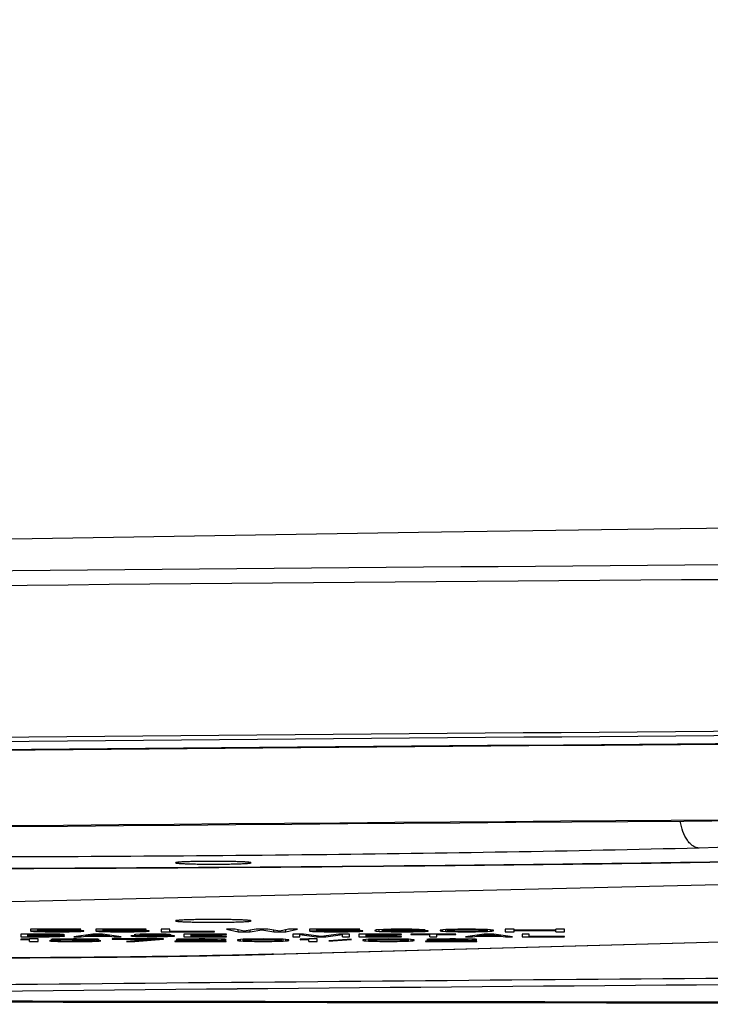
# Model space of a CAD drawing. Units: millimetres. Extents: x 0 to 559, y 0 to 432.
# Drawn here: x 388 to 392, y 184 to 190 of the extents above; entities that cross this region are included whole.
import ezdxf

# ---------------------------------------------------------------- set-up
doc = ezdxf.new("R2010")
doc.units = ezdxf.units.MM
doc.header["$LTSCALE"] = 30.734
doc.layers.get('0').update_dxf_attribs({"linetype": 'CONTINUOUS'})
for name, color, linetype in [('55UK63_1POLE_COMMEDXF_DIMENSION', 7, 'CONTINUOUS'), ('MAM64385401_DXF_CONTINUOUS_LINE', 7, 'CONTINUOUS'), ('MGJ65137201_DXF_CONTINUOUS_LINE', 7, 'CONTINUOUS')]:
    doc.layers.add(name, color=color, linetype=linetype)
doc.styles.get("Standard").update_dxf_attribs({"font": 'txt', "width": 0.8})
doc.dimstyles.new('DIMSTYLE_5', dxfattribs={"dimtxt": 2.5, "dimasz": 3, "dimexe": 0.7, "dimexo": 0, "dimtad": 1, "dimdec": 1, "dimlfac": 10, "dimdsep": 46, "dimtxsty": 'Standard', "dimblk": 'OPEN', "dimblk1": 'OPEN', "dimblk2": 'OPEN', "dimcen": 0.09, "dimadec": 1, "dimazin": 2, "dimtp": 0.5, "dimtm": 0.5, "dimtfac": 1, "dimtdec": 1, "dimtofl": 0, "dimtmove": 0, "dimatfit": 3, "dimldrblk": 'OPEN', "dimfxl": 1, "dimtolj": 1, "dimarcsym": 0})

# ---------------------------------------------------------------- blocks, each defined once
blk = doc.blocks.new('_OPEN')
at = {"color": 0, "linetype": 'ByBlock'}
for p, q in [((0, 0), (-1, 0.1167)), ((-1, -0.1167), (0, 0)), ((-1, 0), (0, 0))]:
    blk.add_line(p, q, dxfattribs=at)
blk = doc.blocks.new('*D18')
at = {"layer": '55UK63_1POLE_COMMEDXF_DIMENSION', "color": 2, "linetype": 'Continuous', "transparency": 16777216}
for p, q in [((337.357, 208.5306), (337.357, 213.0306)), ((337.357, 213.0306), (337.357, 199.7137)), ((391.6196, 208.5306), (336.657, 208.5306)), ((337.357, 186.3967), (337.357, 199.7137)), ((344.9258, 190.8967), (336.657, 190.8967)), ((337.357, 190.8967), (337.357, 186.3967))]:
    blk.add_line(p, q, dxfattribs=at)
at = {"layer": '55UK63_1POLE_COMMEDXF_DIMENSION', "color": 2, "linetype": 'Continuous', "transparency": 16777216, "xscale": 3, "yscale": 3, "zscale": 3}
for p, rotation in [((337.357, 208.5306), 270), ((337.357, 190.8967), 90)]:
    blk.add_blockref('_OPEN', p, dxfattribs=dict(at, rotation=rotation))

msp = doc.modelspace()

# ---------------------------------------------------------------- linework, layer by layer
at = {"layer": 'MAM64385401_DXF_CONTINUOUS_LINE', "color": 7, "linetype": 'Continuous'}
msp.add_lwpolyline([(402.4708, 187.2858), (401.6305, 187.2821), (400.5745, 187.2767), (399.5197, 187.2702), (398.466, 187.2627), (397.4137, 187.2543), (396.363, 187.2449), (395.3139, 187.2345), (394.266, 187.2232), (393.2195, 187.2108), (392.1744, 187.1975), (391.1302, 187.1833), (390.087, 187.168), (389.045, 187.1518), (388.0036, 187.1346), (386.9631, 187.1165), (385.9236, 187.0974), (384.8843, 187.0773), (383.8454, 187.0562), (382.8071, 187.0342), (381.7685, 187.0111), (380.7295, 186.9871), (379.6907, 186.962), (378.6791, 186.9367)], dxfattribs=at)
for points, knots in [([(434.5612, 186.8508), (430.0276, 186.9152), (420.8138, 187.0077), (406.9196, 187.0532), (393.0255, 187.0077), (383.8117, 186.9152), (379.2781, 186.8508)], [0, 0, 0, 0, 0.24604, 0.5, 0.75396, 1, 1, 1, 1]), ([(409.5197, 186.9527), (404.3952, 186.959), (394.3041, 186.935), (384.2135, 186.8373), (379.2476, 186.7667)], [0, 0, 0, 0, 0.507832, 1, 1, 1, 1]), ([(406.2696, 185.5843), (403.9744, 185.5836), (394.9732, 185.5666), (385.9721, 185.4938), (379.2668, 185.4028)], [0, 0, 0, 0, 0.254996, 1, 1, 1, 1]), ([(379.3014, 185.3994), (381.4869, 185.429), (390.476, 185.5345), (399.4657, 185.5786), (406.2696, 185.5807)], [0, 0, 0, 0, 0.243137, 1, 1, 1, 1]), ([(406.2696, 184.4868), (404.384, 184.4868), (396.844, 184.4888), (389.3041, 184.497), (383.6498, 184.5067)], [0, 0, 0, 0, 0.250085, 1, 1, 1, 1]), ([(383.6498, 184.503), (385.5339, 184.4997), (393.0738, 184.4884), (400.6138, 184.4833), (406.2696, 184.4831)], [0, 0, 0, 0, 0.249883, 1, 1, 1, 1])]:
    msp.add_open_spline(points, degree=3, knots=knots, dxfattribs=at)
for points in [[(379.2109, 185.908), (388.4465, 186.0334), (406.9196, 186.1467), (425.3928, 186.0334), (434.6284, 185.908)], [(434.6238, 185.8815), (425.3897, 186.0068), (406.9196, 186.1201), (388.4495, 186.0068), (379.2154, 185.8815)], [(434.6066, 185.8359), (425.3783, 185.9611), (406.9196, 186.0744), (388.461, 185.9611), (379.2326, 185.8359)], [(434.5751, 185.8328), (425.3573, 185.9579), (406.9196, 186.071), (388.482, 185.9579), (379.2642, 185.8328)]]:
    msp.add_open_spline(points, degree=3, dxfattribs=at)
at = {"layer": 'MGJ65137201_DXF_CONTINUOUS_LINE', "color": 7, "linetype": 'Continuous'}
for p, q in [((395.3823, 185.2478), (385.2561, 185.0061)), ((389.2522, 184.7684), (399.2448, 185.0451)), ((389.2633, 184.7683), (399.2558, 185.045)), ((388.1663, 184.9103), (387.8791, 184.9103)), ((387.8791, 184.9103), (387.8791, 184.9021)), ((387.8791, 184.9021), (387.9382, 184.9021)), ((387.9298, 184.8993), (387.8791, 184.8993)), ((387.8791, 184.8993), (387.896, 184.8981)), ((387.896, 184.8981), (387.896, 184.8993)), ((387.896, 184.8981), (387.9213, 184.8968)), ((387.9213, 184.9037), (387.9213, 184.9103)), ((387.9213, 184.9087), (388.1663, 184.9087)), ((387.9636, 184.9046), (387.9213, 184.9037)), ((387.9213, 184.8968), (387.9213, 184.8993)), ((387.9213, 184.8968), (387.9636, 184.8959)), ((387.9467, 184.8981), (387.9298, 184.8993)), ((387.9382, 184.9021), (387.9382, 184.9041)), ((387.9382, 184.9021), (387.972, 184.9031)), ((387.972, 184.8974), (387.9467, 184.8981)), ((388.0058, 184.9049), (387.9636, 184.9046)), ((387.9636, 184.8959), (387.9636, 184.8977)), ((387.9636, 184.8959), (388.0058, 184.8956)), ((387.972, 184.9031), (387.972, 184.9047)), ((387.972, 184.9031), (388.0058, 184.9034)), ((388.0058, 184.8971), (387.972, 184.8974)), ((388.0565, 184.9049), (388.0058, 184.9049)), ((388.0058, 184.9034), (388.0058, 184.9049)), ((388.0058, 184.9034), (388.0565, 184.9034)), ((388.0565, 184.8971), (388.0058, 184.8971)), ((388.0058, 184.8956), (388.0058, 184.8971)), ((388.0058, 184.8956), (388.0565, 184.8956)), ((388.0987, 184.9046), (388.0565, 184.9049)), ((388.0565, 184.9034), (388.0565, 184.9049)), ((388.0565, 184.9034), (388.0902, 184.9031)), ((388.0902, 184.8974), (388.0565, 184.8971)), ((388.0565, 184.8956), (388.0565, 184.8971)), ((388.0565, 184.8956), (388.0987, 184.8959)), ((388.0902, 184.9031), (388.0902, 184.9047)), ((388.0902, 184.9031), (388.1156, 184.9024)), ((388.1156, 184.8981), (388.0902, 184.8974)), ((388.1409, 184.9037), (388.0987, 184.9046)), ((388.0987, 184.8959), (388.0987, 184.8977)), ((388.0987, 184.8959), (388.1409, 184.8968)), ((388.1156, 184.9024), (388.1156, 184.9043)), ((388.1156, 184.9024), (388.1325, 184.9015)), ((388.1325, 184.899), (388.1156, 184.8981)), ((388.1325, 184.9015), (388.1325, 184.9039)), ((388.1325, 184.9015), (388.1409, 184.9006)), ((388.1409, 184.8999), (388.1325, 184.899)), ((388.1663, 184.9024), (388.1409, 184.9037)), ((388.1409, 184.8968), (388.1409, 184.9037)), ((388.1409, 184.8968), (388.1663, 184.8981)), ((388.1663, 184.9087), (388.1663, 184.9103)), ((388.1831, 184.9009), (388.1663, 184.9024)), ((388.1663, 184.8981), (388.1663, 184.9024)), ((388.1663, 184.8981), (388.1831, 184.8996)), ((388.1831, 184.8996), (388.1831, 184.9009)), ((388.5379, 184.9103), (388.2507, 184.9103)), ((388.2507, 184.9103), (388.2507, 184.9021)), ((388.2507, 184.9021), (388.3098, 184.9021)), ((388.3014, 184.8993), (388.2507, 184.8993)), ((388.2507, 184.8993), (388.2676, 184.8981)), ((388.2676, 184.8981), (388.2676, 184.8993)), ((388.2676, 184.8981), (388.2929, 184.8968)), ((388.2929, 184.9037), (388.2929, 184.9103)), ((388.2929, 184.9087), (388.5379, 184.9087)), ((388.3352, 184.9046), (388.2929, 184.9037)), ((388.2929, 184.8968), (388.2929, 184.8993)), ((388.2929, 184.8968), (388.3352, 184.8959)), ((388.3183, 184.8981), (388.3014, 184.8993)), ((388.3098, 184.9021), (388.3098, 184.9041)), ((388.3098, 184.9021), (388.3436, 184.9031)), ((388.3436, 184.8974), (388.3183, 184.8981)), ((388.3774, 184.9049), (388.3352, 184.9046)), ((388.3352, 184.8959), (388.3352, 184.8977)), ((388.3352, 184.8959), (388.3774, 184.8956)), ((388.3436, 184.9031), (388.3436, 184.9047)), ((388.3436, 184.9031), (388.3774, 184.9034)), ((388.3774, 184.8971), (388.3436, 184.8974)), ((388.4281, 184.9049), (388.3774, 184.9049)), ((388.3774, 184.9034), (388.3774, 184.9049)), ((388.3774, 184.9034), (388.4281, 184.9034)), ((388.4281, 184.8971), (388.3774, 184.8971)), ((388.3774, 184.8956), (388.3774, 184.8971)), ((388.3774, 184.8956), (388.4281, 184.8956)), ((388.4703, 184.9046), (388.4281, 184.9049)), ((388.4281, 184.9034), (388.4281, 184.9049)), ((388.4281, 184.9034), (388.4619, 184.9031)), ((388.4619, 184.8974), (388.4281, 184.8971)), ((388.4281, 184.8956), (388.4281, 184.8971)), ((388.4281, 184.8956), (388.4703, 184.8959)), ((388.4619, 184.9031), (388.4619, 184.9047)), ((388.4619, 184.9031), (388.4872, 184.9024)), ((388.4872, 184.8981), (388.4619, 184.8974)), ((388.5125, 184.9037), (388.4703, 184.9046)), ((388.4703, 184.8959), (388.4703, 184.8977)), ((388.4703, 184.8959), (388.5125, 184.8968)), ((388.4872, 184.9024), (388.4872, 184.9043)), ((388.4872, 184.9024), (388.5041, 184.9015)), ((388.5041, 184.899), (388.4872, 184.8981)), ((388.5041, 184.9015), (388.5041, 184.9039)), ((388.5041, 184.9015), (388.5125, 184.9006)), ((388.5125, 184.8999), (388.5041, 184.899)), ((388.5379, 184.9024), (388.5125, 184.9037)), ((388.5125, 184.8968), (388.5125, 184.9037)), ((388.5125, 184.8968), (388.5379, 184.8981)), ((388.5379, 184.9087), (388.5379, 184.9103)), ((388.5548, 184.9009), (388.5379, 184.9024)), ((388.5379, 184.8981), (388.5379, 184.9024)), ((388.5379, 184.8981), (388.5548, 184.8996)), ((388.5548, 184.8996), (388.5548, 184.9009)), ((388.673, 184.9103), (388.6223, 184.9103)), ((388.6223, 184.9103), (388.6223, 184.8956)), ((388.6223, 184.8956), (388.9264, 184.8956)), ((388.673, 184.8974), (388.673, 184.9103)), ((388.9264, 184.8974), (388.673, 184.8974)), ((388.9264, 184.8956), (388.9264, 184.8974)), ((388.994, 184.9103), (389.0615, 184.8956)), ((389.0446, 184.9103), (388.994, 184.9103)), ((389.0953, 184.899), (389.0446, 184.9103)), ((389.0615, 184.8956), (389.0615, 184.9065)), ((389.0615, 184.8956), (389.1291, 184.8956)), ((389.1629, 184.9103), (389.0953, 184.899)), ((389.1291, 184.8956), (389.1967, 184.9074)), ((389.1291, 184.8956), (389.1291, 184.9046)), ((389.2304, 184.9103), (389.1629, 184.9103)), ((389.1967, 184.9074), (389.1967, 184.9103)), ((389.1967, 184.9074), (389.2642, 184.8956)), ((389.298, 184.899), (389.2304, 184.9103)), ((389.2642, 184.8956), (389.2642, 184.9046)), ((389.2642, 184.8956), (389.3318, 184.8956)), ((389.3487, 184.9103), (389.298, 184.899)), ((389.3318, 184.8956), (389.3994, 184.9103)), ((389.3318, 184.8956), (389.3318, 184.9065)), ((389.3994, 184.9103), (389.3487, 184.9103)), ((389.7541, 184.9103), (389.4669, 184.9103)), ((389.4669, 184.9103), (389.4669, 184.9021)), ((389.4669, 184.9021), (389.5261, 184.9021)), ((389.5176, 184.8993), (389.4669, 184.8993)), ((389.4669, 184.8993), (389.4838, 184.8981)), ((389.4838, 184.8981), (389.4838, 184.8993)), ((389.4838, 184.8981), (389.5092, 184.8968)), ((389.5092, 184.9037), (389.5092, 184.9103)), ((389.5092, 184.9087), (389.7541, 184.9087)), ((389.5514, 184.9046), (389.5092, 184.9037)), ((389.5092, 184.8968), (389.5092, 184.8993)), ((389.5092, 184.8968), (389.5514, 184.8959)), ((389.5345, 184.8981), (389.5176, 184.8993)), ((389.5261, 184.9021), (389.5261, 184.9041)), ((389.5261, 184.9021), (389.5598, 184.9031)), ((389.5598, 184.8974), (389.5345, 184.8981)), ((389.5936, 184.9049), (389.5514, 184.9046)), ((389.5514, 184.8959), (389.5514, 184.8977)), ((389.5514, 184.8959), (389.5936, 184.8956)), ((389.5598, 184.9031), (389.5598, 184.9047)), ((389.5598, 184.9031), (389.5936, 184.9034)), ((389.5936, 184.8971), (389.5598, 184.8974)), ((389.6443, 184.9049), (389.5936, 184.9049)), ((389.5936, 184.9034), (389.5936, 184.9049)), ((389.5936, 184.9034), (389.6443, 184.9034)), ((389.6443, 184.8971), (389.5936, 184.8971)), ((389.5936, 184.8956), (389.5936, 184.8971)), ((389.5936, 184.8956), (389.6443, 184.8956)), ((389.6865, 184.9046), (389.6443, 184.9049)), ((389.6443, 184.9034), (389.6443, 184.9049)), ((389.6443, 184.9034), (389.6781, 184.9031)), ((389.6781, 184.8974), (389.6443, 184.8971)), ((389.6443, 184.8956), (389.6443, 184.8971)), ((389.6443, 184.8956), (389.6865, 184.8959)), ((389.6781, 184.9031), (389.6781, 184.9047)), ((389.6781, 184.9031), (389.7034, 184.9024)), ((389.7034, 184.8981), (389.6781, 184.8974)), ((389.7288, 184.9037), (389.6865, 184.9046)), ((389.6865, 184.8959), (389.6865, 184.8977)), ((389.6865, 184.8959), (389.7288, 184.8968)), ((389.7034, 184.9024), (389.7034, 184.9043)), ((389.7034, 184.9024), (389.7203, 184.9015)), ((389.7203, 184.899), (389.7034, 184.8981)), ((389.7203, 184.9015), (389.7203, 184.9039)), ((389.7203, 184.9015), (389.7288, 184.9006)), ((389.7288, 184.8999), (389.7203, 184.899)), ((389.7541, 184.9024), (389.7288, 184.9037)), ((389.7288, 184.8968), (389.7288, 184.9037)), ((389.7288, 184.8968), (389.7541, 184.8981)), ((389.7541, 184.9087), (389.7541, 184.9103)), ((389.771, 184.9009), (389.7541, 184.9024)), ((389.7541, 184.8981), (389.7541, 184.9024)), ((389.7541, 184.8981), (389.771, 184.8996)), ((389.771, 184.8996), (389.771, 184.9009)), ((389.847, 184.9062), (389.8386, 184.904)), ((389.8386, 184.904), (389.8386, 184.9018)), ((389.8386, 184.9018), (389.847, 184.8996)), ((389.8639, 184.9078), (389.847, 184.9062)), ((389.847, 184.8996), (389.847, 184.9062)), ((389.847, 184.8996), (389.8639, 184.8981)), ((389.8892, 184.909), (389.8639, 184.9078)), ((389.8639, 184.8981), (389.8639, 184.9078)), ((389.8639, 184.8981), (389.8892, 184.8968)), ((389.8808, 184.9034), (389.8808, 184.9086)), ((389.8808, 184.904), (389.8892, 184.9059)), ((389.9315, 184.9046), (389.8808, 184.9034)), ((389.9315, 184.91), (389.8892, 184.909)), ((389.8892, 184.9059), (389.8892, 184.909)), ((389.8892, 184.9059), (389.8977, 184.9068)), ((389.8892, 184.8968), (389.8892, 184.9036)), ((389.8892, 184.9009), (389.8977, 184.9018)), ((389.8977, 184.899), (389.8892, 184.8999)), ((389.8892, 184.8968), (389.9315, 184.8959)), ((389.8977, 184.9068), (389.8977, 184.9092)), ((389.8977, 184.9068), (389.9146, 184.9078)), ((389.8977, 184.9018), (389.8977, 184.9038)), ((389.8977, 184.9018), (389.9146, 184.9024)), ((389.9146, 184.8981), (389.8977, 184.899)), ((389.9146, 184.9078), (389.9146, 184.9096)), ((389.9146, 184.9078), (389.9399, 184.9084)), ((389.9146, 184.9024), (389.9146, 184.9042)), ((389.9146, 184.9024), (389.9399, 184.9031)), ((389.9399, 184.8974), (389.9146, 184.8981)), ((389.9737, 184.9103), (389.9315, 184.91)), ((389.9737, 184.9049), (389.9315, 184.9046)), ((389.9315, 184.8959), (389.9315, 184.8977)), ((389.9315, 184.8959), (389.9737, 184.8956)), ((389.9399, 184.9084), (389.9399, 184.91)), ((389.9399, 184.9084), (389.9652, 184.9087)), ((389.9399, 184.9031), (389.9399, 184.9047)), ((389.9399, 184.9031), (389.9652, 184.9034)), ((389.9652, 184.8971), (389.9399, 184.8974)), ((389.9652, 184.9087), (389.9652, 184.9102)), ((389.9652, 184.9087), (390.0159, 184.9087)), ((389.9652, 184.9034), (389.9652, 184.9049)), ((389.9652, 184.9034), (390.0244, 184.9034)), ((390.0244, 184.8971), (389.9652, 184.8971)), ((390.0075, 184.9103), (389.9737, 184.9103)), ((390.0159, 184.9049), (389.9737, 184.9049)), ((389.9737, 184.8956), (389.9737, 184.8971)), ((389.9737, 184.8956), (390.0159, 184.8956)), ((390.0497, 184.91), (390.0075, 184.9103)), ((390.0159, 184.9087), (390.0159, 184.9102)), ((390.0159, 184.9087), (390.0413, 184.9084)), ((390.0581, 184.9046), (390.0159, 184.9049)), ((390.0159, 184.8956), (390.0159, 184.8971)), ((390.0159, 184.8956), (390.0581, 184.8959)), ((390.0244, 184.9034), (390.0244, 184.9049)), ((390.0244, 184.9034), (390.0497, 184.9031)), ((390.0497, 184.8974), (390.0244, 184.8971)), ((390.0413, 184.9084), (390.0413, 184.91)), ((390.0413, 184.9084), (390.0666, 184.9078)), ((390.0919, 184.909), (390.0497, 184.91)), ((390.0497, 184.9031), (390.0497, 184.9047)), ((390.0497, 184.9031), (390.075, 184.9024)), ((390.075, 184.8981), (390.0497, 184.8974)), ((390.1004, 184.9037), (390.0581, 184.9046)), ((390.0581, 184.8959), (390.0581, 184.8977)), ((390.0581, 184.8959), (390.1004, 184.8968)), ((390.0666, 184.9078), (390.0666, 184.9096)), ((390.0666, 184.9078), (390.0835, 184.9068)), ((390.075, 184.9024), (390.075, 184.9043)), ((390.075, 184.9024), (390.0919, 184.9018)), ((390.0919, 184.899), (390.075, 184.8981)), ((390.0835, 184.9068), (390.0835, 184.9092)), ((390.0835, 184.9068), (390.1257, 184.9068)), ((390.1173, 184.9078), (390.0919, 184.909)), ((390.0919, 184.9018), (390.0919, 184.9039)), ((390.0919, 184.9018), (390.1004, 184.9009)), ((390.1004, 184.8999), (390.0919, 184.899)), ((390.1257, 184.9028), (390.1004, 184.9037)), ((390.1004, 184.8968), (390.1004, 184.9037)), ((390.1004, 184.8968), (390.1257, 184.8981)), ((390.1257, 184.9068), (390.1173, 184.9078)), ((390.1426, 184.9012), (390.1257, 184.9028)), ((390.1257, 184.8981), (390.1257, 184.9028)), ((390.1257, 184.8981), (390.1426, 184.8996)), ((390.1426, 184.8996), (390.1426, 184.9012)), ((390.2186, 184.9059), (390.2102, 184.9043)), ((390.2102, 184.9043), (390.2102, 184.9015)), ((390.2102, 184.9015), (390.2186, 184.8999)), ((390.2271, 184.9068), (390.2186, 184.9059)), ((390.2186, 184.8999), (390.2186, 184.9059)), ((390.2186, 184.8999), (390.2271, 184.899)), ((390.244, 184.9081), (390.2271, 184.9068)), ((390.2271, 184.899), (390.2271, 184.9068)), ((390.2271, 184.899), (390.244, 184.8978)), ((390.2693, 184.909), (390.244, 184.9081)), ((390.244, 184.8978), (390.244, 184.9081)), ((390.244, 184.8978), (390.2693, 184.8968)), ((390.2524, 184.9018), (390.2524, 184.9084)), ((390.2524, 184.904), (390.2608, 184.9059)), ((390.2608, 184.8999), (390.2524, 184.9018)), ((390.2608, 184.9059), (390.2608, 184.9087)), ((390.2608, 184.9059), (390.2946, 184.9078)), ((390.2946, 184.8981), (390.2608, 184.8999)), ((390.3115, 184.91), (390.2693, 184.909)), ((390.2693, 184.8968), (390.2693, 184.8995)), ((390.2693, 184.8968), (390.3115, 184.8959)), ((390.2946, 184.9078), (390.2946, 184.9096)), ((390.2946, 184.9078), (390.32, 184.9084)), ((390.32, 184.8974), (390.2946, 184.8981)), ((390.3622, 184.9103), (390.3115, 184.91)), ((390.3115, 184.8959), (390.3115, 184.8977)), ((390.3115, 184.8959), (390.3622, 184.8956)), ((390.32, 184.9084), (390.32, 184.91)), ((390.32, 184.9084), (390.3622, 184.9087)), ((390.3622, 184.8971), (390.32, 184.8974)), ((390.4129, 184.91), (390.3622, 184.9103)), ((390.3622, 184.9087), (390.3622, 184.9103)), ((390.3622, 184.9087), (390.4044, 184.9084)), ((390.4044, 184.8974), (390.3622, 184.8971)), ((390.3622, 184.8956), (390.3622, 184.8971)), ((390.3622, 184.8956), (390.4129, 184.8959)), ((390.4044, 184.9084), (390.4044, 184.91)), ((390.4044, 184.9084), (390.4298, 184.9078)), ((390.4298, 184.8981), (390.4044, 184.8974)), ((390.4551, 184.909), (390.4129, 184.91)), ((390.4129, 184.8959), (390.4129, 184.8977)), ((390.4129, 184.8959), (390.4551, 184.8968)), ((390.4298, 184.9078), (390.4298, 184.9096)), ((390.4298, 184.9078), (390.4636, 184.9059)), ((390.4636, 184.8999), (390.4298, 184.8981)), ((390.4804, 184.9081), (390.4551, 184.909)), ((390.4551, 184.8968), (390.4551, 184.8995)), ((390.4551, 184.8968), (390.4804, 184.8978)), ((390.4636, 184.9059), (390.4636, 184.9087)), ((390.4636, 184.9059), (390.472, 184.904)), ((390.472, 184.9018), (390.4636, 184.8999)), ((390.472, 184.9018), (390.472, 184.9084)), ((390.4973, 184.9068), (390.4804, 184.9081)), ((390.4804, 184.8978), (390.4804, 184.9081)), ((390.4804, 184.8978), (390.4973, 184.899)), ((390.5058, 184.9059), (390.4973, 184.9068)), ((390.4973, 184.899), (390.4973, 184.9068)), ((390.4973, 184.899), (390.5058, 184.8999)), ((390.5142, 184.9043), (390.5058, 184.9059)), ((390.5058, 184.8999), (390.5058, 184.9059)), ((390.5058, 184.8999), (390.5142, 184.9015)), ((390.5142, 184.9015), (390.5142, 184.9043)), ((390.6325, 184.9103), (390.5818, 184.9103)), ((390.5818, 184.9103), (390.5818, 184.8956)), ((390.5818, 184.8956), (390.6325, 184.8956)), ((390.6325, 184.8956), (390.6325, 184.9103)), ((390.869, 184.9043), (390.6325, 184.9043)), ((390.6325, 184.9024), (390.869, 184.9024)), ((390.9196, 184.9103), (390.869, 184.9103)), ((390.869, 184.8956), (390.869, 184.9103)), ((390.869, 184.8956), (390.9196, 184.8956)), ((390.9196, 184.8956), (390.9196, 184.9103)), ((387.9856, 184.8827), (387.8241, 184.8827)), ((387.8241, 184.8827), (387.8241, 184.868)), ((387.8241, 184.868), (387.9856, 184.868)), ((387.8737, 184.8551), (387.825, 184.853)), ((387.825, 184.853), (387.825, 184.8505)), ((387.825, 184.8505), (387.8737, 184.8526)), ((387.8645, 184.8699), (387.8645, 184.8827)), ((387.8645, 184.8808), (387.9923, 184.8808)), ((387.9923, 184.8765), (387.8645, 184.8765)), ((387.8645, 184.8746), (387.9923, 184.8746)), ((387.9923, 184.8699), (387.8645, 184.8699)), ((387.9223, 184.8551), (387.8737, 184.8551)), ((387.8737, 184.8404), (387.8737, 184.8551)), ((387.8737, 184.8404), (387.9223, 184.8404)), ((387.9223, 184.8404), (387.9223, 184.8551)), ((388.0192, 184.8824), (387.9856, 184.8827)), ((387.9856, 184.868), (387.9856, 184.8699)), ((387.9856, 184.868), (388.0192, 184.8683)), ((388.0277, 184.8439), (387.9872, 184.8439)), ((387.9872, 184.8439), (387.9953, 184.843)), ((387.9923, 184.8808), (387.9923, 184.8826)), ((387.9923, 184.8808), (388.0125, 184.8805)), ((388.0125, 184.8768), (387.9923, 184.8765)), ((387.9923, 184.8746), (387.9923, 184.8765)), ((387.9923, 184.8746), (388.0125, 184.8743)), ((388.0125, 184.8702), (387.9923, 184.8699)), ((388.0034, 184.853), (387.9953, 184.8517)), ((387.9953, 184.8517), (388.0358, 184.8517)), ((387.9953, 184.843), (387.9953, 184.8439)), ((387.9953, 184.843), (388.0115, 184.842)), ((388.0358, 184.8542), (388.0034, 184.853)), ((388.0115, 184.842), (388.0115, 184.8439)), ((388.0115, 184.842), (388.0358, 184.8414)), ((388.0125, 184.8805), (388.0125, 184.8825)), ((388.0125, 184.8805), (388.026, 184.8799)), ((388.026, 184.8774), (388.0125, 184.8768)), ((388.0125, 184.8743), (388.0125, 184.8768)), ((388.0125, 184.8743), (388.026, 184.8736)), ((388.026, 184.8708), (388.0125, 184.8702)), ((388.0461, 184.8815), (388.0192, 184.8824)), ((388.0192, 184.8683), (388.0192, 184.8705)), ((388.0192, 184.8683), (388.0461, 184.8693)), ((388.026, 184.8799), (388.026, 184.8822)), ((388.026, 184.8799), (388.0327, 184.879)), ((388.0327, 184.8783), (388.026, 184.8774)), ((388.026, 184.8736), (388.026, 184.8774)), ((388.026, 184.8736), (388.0327, 184.8727)), ((388.0327, 184.8718), (388.026, 184.8708)), ((388.0358, 184.8433), (388.0277, 184.8439)), ((388.0327, 184.8718), (388.0327, 184.8819)), ((388.0327, 184.8755), (388.0461, 184.8758)), ((388.0461, 184.8752), (388.0327, 184.8755)), ((388.0683, 184.8548), (388.0358, 184.8542)), ((388.0358, 184.8517), (388.0358, 184.8542)), ((388.0358, 184.8517), (388.0521, 184.8526)), ((388.0521, 184.8426), (388.0358, 184.8433)), ((388.0358, 184.8414), (388.0358, 184.8433)), ((388.0358, 184.8414), (388.0683, 184.8408)), ((388.0663, 184.8802), (388.0461, 184.8815)), ((388.0461, 184.8758), (388.0461, 184.8815)), ((388.0461, 184.8758), (388.0663, 184.8771)), ((388.0663, 184.8739), (388.0461, 184.8752)), ((388.0461, 184.8693), (388.0461, 184.8752)), ((388.0461, 184.8693), (388.0663, 184.8705)), ((388.0521, 184.8526), (388.0521, 184.8545)), ((388.0521, 184.8526), (388.0764, 184.8533)), ((388.0683, 184.8423), (388.0521, 184.8426)), ((388.0731, 184.8793), (388.0663, 184.8802)), ((388.0663, 184.8771), (388.0663, 184.8802)), ((388.0663, 184.8771), (388.0731, 184.878)), ((388.0731, 184.873), (388.0663, 184.8739)), ((388.0663, 184.8705), (388.0663, 184.8739)), ((388.0663, 184.8705), (388.0731, 184.8714)), ((388.125, 184.8551), (388.0683, 184.8548)), ((388.1088, 184.842), (388.0683, 184.8423)), ((388.0683, 184.8408), (388.0683, 184.8423)), ((388.0683, 184.8408), (388.1007, 184.8404)), ((388.0731, 184.878), (388.0731, 184.8793)), ((388.0731, 184.8714), (388.0731, 184.873)), ((388.0764, 184.8533), (388.0764, 184.8549)), ((388.0764, 184.8533), (388.1169, 184.8536)), ((388.1007, 184.8404), (388.1007, 184.8421)), ((388.1007, 184.8404), (388.1656, 184.8404)), ((388.1575, 184.842), (388.1088, 184.842)), ((388.1169, 184.8536), (388.1169, 184.8551)), ((388.1169, 184.8536), (388.1494, 184.8536)), ((388.1494, 184.8486), (388.1169, 184.8486)), ((388.1169, 184.8486), (388.1169, 184.8473)), ((388.1169, 184.8473), (388.1494, 184.8473)), ((388.1413, 184.8551), (388.125, 184.8551)), ((388.2346, 184.8827), (388.1269, 184.868)), ((388.1269, 184.868), (388.1673, 184.868)), ((388.198, 184.8548), (388.1413, 184.8551)), ((388.1494, 184.8536), (388.1494, 184.8551)), ((388.1494, 184.8536), (388.1899, 184.8533)), ((388.198, 184.8492), (388.1494, 184.8486)), ((388.1494, 184.8473), (388.1494, 184.8486)), ((388.1494, 184.8473), (388.198, 184.847)), ((388.198, 184.8423), (388.1575, 184.842)), ((388.1656, 184.8404), (388.1656, 184.8421)), ((388.1656, 184.8404), (388.198, 184.8408)), ((388.1673, 184.868), (388.1673, 184.8735)), ((388.1673, 184.868), (388.1942, 184.8718)), ((388.1899, 184.8533), (388.1899, 184.8549)), ((388.1899, 184.8533), (388.2142, 184.8526)), ((388.1942, 184.8718), (388.1942, 184.8772)), ((388.1942, 184.8718), (388.3288, 184.8718)), ((388.2304, 184.8542), (388.198, 184.8548)), ((388.2142, 184.8498), (388.198, 184.8492)), ((388.198, 184.847), (388.198, 184.8492)), ((388.198, 184.847), (388.2223, 184.8464)), ((388.2142, 184.8426), (388.198, 184.8423)), ((388.198, 184.8408), (388.198, 184.8423)), ((388.198, 184.8408), (388.2304, 184.8414)), ((388.2009, 184.873), (388.2615, 184.8815)), ((388.2009, 184.873), (388.2009, 184.8781)), ((388.3221, 184.873), (388.2009, 184.873)), ((388.2142, 184.8526), (388.2142, 184.8545)), ((388.2142, 184.8526), (388.2304, 184.8517)), ((388.2304, 184.8511), (388.2142, 184.8498)), ((388.2142, 184.848), (388.2142, 184.8498)), ((388.2142, 184.848), (388.2467, 184.8489)), ((388.2548, 184.8473), (388.2142, 184.848)), ((388.2304, 184.8433), (388.2142, 184.8426)), ((388.2223, 184.8464), (388.2223, 184.8478)), ((388.2223, 184.8464), (388.2386, 184.8451)), ((388.2629, 184.853), (388.2304, 184.8542)), ((388.2304, 184.8511), (388.2304, 184.8542)), ((388.2386, 184.8439), (388.2304, 184.8433)), ((388.2304, 184.8414), (388.2304, 184.8433)), ((388.2304, 184.8414), (388.2548, 184.842)), ((388.2884, 184.8827), (388.2346, 184.8827)), ((388.2386, 184.8439), (388.2386, 184.8476)), ((388.2467, 184.8489), (388.2467, 184.8536)), ((388.2467, 184.8489), (388.2629, 184.8498)), ((388.271, 184.8464), (388.2548, 184.8473)), ((388.2548, 184.842), (388.2548, 184.8473)), ((388.2548, 184.842), (388.271, 184.843)), ((388.2615, 184.8815), (388.2615, 184.8827)), ((388.2615, 184.8815), (388.3221, 184.873)), ((388.271, 184.8517), (388.2629, 184.853)), ((388.2629, 184.8498), (388.2629, 184.853)), ((388.2629, 184.8498), (388.271, 184.8511)), ((388.271, 184.8511), (388.271, 184.8517)), ((388.2791, 184.8451), (388.271, 184.8464)), ((388.271, 184.843), (388.271, 184.8464)), ((388.271, 184.843), (388.2791, 184.8439)), ((388.2791, 184.8439), (388.2791, 184.8451)), ((388.3961, 184.868), (388.2884, 184.8827)), ((388.3221, 184.873), (388.3221, 184.8781)), ((388.3288, 184.8718), (388.3288, 184.8772)), ((388.3288, 184.8718), (388.3557, 184.868)), ((388.6358, 184.8551), (388.344, 184.8551)), ((388.344, 184.8551), (388.344, 184.8536)), ((388.344, 184.8536), (388.5872, 184.8536)), ((388.3557, 184.868), (388.3557, 184.8735)), ((388.3557, 184.868), (388.3961, 184.868)), ((388.5872, 184.8536), (388.425, 184.8404)), ((388.425, 184.8404), (388.4737, 184.8404)), ((388.4903, 184.8721), (388.4499, 184.8721)), ((388.4499, 184.8721), (388.4566, 184.8708)), ((388.4566, 184.8708), (388.4566, 184.8721)), ((388.4566, 184.8708), (388.4768, 184.8693)), ((388.4768, 184.8805), (388.4701, 184.8793)), ((388.4701, 184.8793), (388.4701, 184.878)), ((388.4701, 184.878), (388.4768, 184.8768)), ((388.4737, 184.8404), (388.6358, 184.8536)), ((388.4737, 184.8404), (388.4737, 184.8444)), ((388.5038, 184.8818), (388.4768, 184.8805)), ((388.4768, 184.8768), (388.4768, 184.8805)), ((388.4768, 184.8768), (388.5038, 184.8755)), ((388.4768, 184.8693), (388.4768, 184.8721)), ((388.4768, 184.8693), (388.5105, 184.8683)), ((388.497, 184.8711), (388.4903, 184.8721)), ((388.5172, 184.8702), (388.497, 184.8711)), ((388.5307, 184.8824), (388.5038, 184.8818)), ((388.5038, 184.8755), (388.5038, 184.8818)), ((388.5038, 184.8755), (388.5307, 184.8749)), ((388.5105, 184.8783), (388.5105, 184.8819)), ((388.5105, 184.879), (388.5172, 184.8799)), ((388.5172, 184.8774), (388.5105, 184.8783)), ((388.5105, 184.8683), (388.5105, 184.8705)), ((388.5105, 184.8683), (388.5441, 184.868)), ((388.5172, 184.8799), (388.5172, 184.8821)), ((388.5172, 184.8799), (388.5374, 184.8805)), ((388.5374, 184.8768), (388.5172, 184.8774)), ((388.5441, 184.8699), (388.5172, 184.8702)), ((388.5576, 184.8827), (388.5307, 184.8824)), ((388.5307, 184.8749), (388.5307, 184.877)), ((388.5307, 184.8749), (388.5576, 184.8746)), ((388.5374, 184.8805), (388.5374, 184.8825)), ((388.5374, 184.8805), (388.5576, 184.8808)), ((388.5576, 184.8765), (388.5374, 184.8768)), ((388.598, 184.8699), (388.5441, 184.8699)), ((388.5441, 184.868), (388.5441, 184.8699)), ((388.5441, 184.868), (388.598, 184.868)), ((388.5912, 184.8827), (388.5576, 184.8827)), ((388.5576, 184.8808), (388.5576, 184.8827)), ((388.5576, 184.8808), (388.598, 184.8808)), ((388.598, 184.8765), (388.5576, 184.8765)), ((388.5576, 184.8746), (388.5576, 184.8765)), ((388.5576, 184.8746), (388.598, 184.8746)), ((388.5872, 184.8536), (388.5872, 184.8551)), ((388.6249, 184.8824), (388.5912, 184.8827)), ((388.598, 184.8808), (388.598, 184.8826)), ((388.598, 184.8808), (388.6182, 184.8805)), ((388.6316, 184.8761), (388.598, 184.8765)), ((388.598, 184.8746), (388.598, 184.8765)), ((388.598, 184.8746), (388.6249, 184.8743)), ((388.6249, 184.8702), (388.598, 184.8699)), ((388.598, 184.868), (388.598, 184.8699)), ((388.598, 184.868), (388.6316, 184.8683)), ((388.6182, 184.8805), (388.6182, 184.8825)), ((388.6182, 184.8805), (388.6316, 184.8799)), ((388.6518, 184.8815), (388.6249, 184.8824)), ((388.6249, 184.8743), (388.6249, 184.8762)), ((388.6249, 184.8743), (388.6451, 184.8736)), ((388.6451, 184.8708), (388.6249, 184.8702)), ((388.6316, 184.8799), (388.6316, 184.8822)), ((388.6316, 184.8799), (388.6383, 184.8793)), ((388.6585, 184.8755), (388.6316, 184.8761)), ((388.6316, 184.8683), (388.6316, 184.8704)), ((388.6316, 184.8683), (388.6585, 184.8689)), ((388.6358, 184.8536), (388.6358, 184.8551)), ((388.6383, 184.8793), (388.6383, 184.8819)), ((388.6383, 184.8793), (388.6787, 184.8793)), ((388.6451, 184.8736), (388.6451, 184.8758)), ((388.6451, 184.8736), (388.6585, 184.8727)), ((388.6585, 184.8718), (388.6451, 184.8708)), ((388.672, 184.8802), (388.6518, 184.8815)), ((388.6854, 184.8743), (388.6585, 184.8755)), ((388.6585, 184.8689), (388.6585, 184.8755)), ((388.6585, 184.8689), (388.6854, 184.8702)), ((388.6787, 184.8793), (388.672, 184.8802)), ((388.6989, 184.873), (388.6854, 184.8743)), ((388.6854, 184.8702), (388.6854, 184.8743)), ((388.6854, 184.8702), (388.6989, 184.8714)), ((388.6989, 184.8714), (388.6989, 184.873)), ((388.9277, 184.8498), (388.7007, 184.842)), ((388.7007, 184.842), (388.7007, 184.8404)), ((388.7007, 184.8404), (388.9926, 184.8404)), ((388.7169, 184.853), (388.7088, 184.8517)), ((388.7088, 184.8517), (388.7494, 184.8517)), ((388.7494, 184.8542), (388.7169, 184.853)), ((388.7818, 184.8548), (388.7494, 184.8542)), ((388.7494, 184.8517), (388.7494, 184.8542)), ((388.7494, 184.8517), (388.7656, 184.8526)), ((388.995, 184.8827), (388.7527, 184.8827)), ((388.7527, 184.8827), (388.7527, 184.868)), ((388.7527, 184.868), (388.995, 184.868)), ((388.7656, 184.8526), (388.7656, 184.8545)), ((388.7656, 184.8526), (388.7899, 184.8533)), ((388.7656, 184.842), (388.9683, 184.8489)), ((388.7656, 184.842), (388.7656, 184.8442)), ((388.9926, 184.842), (388.7656, 184.842)), ((388.8386, 184.8551), (388.7818, 184.8548)), ((388.7899, 184.8533), (388.7899, 184.8549)), ((388.7899, 184.8533), (388.8304, 184.8536)), ((388.7931, 184.8699), (388.7931, 184.8827)), ((388.7931, 184.8808), (388.995, 184.8808)), ((388.9681, 184.8768), (388.7931, 184.8768)), ((388.7931, 184.8749), (388.9681, 184.8749)), ((388.995, 184.8699), (388.7931, 184.8699)), ((388.8304, 184.8536), (388.8304, 184.8551)), ((388.8304, 184.8536), (388.8629, 184.8536)), ((388.871, 184.8551), (388.8386, 184.8551)), ((388.8629, 184.8536), (388.8629, 184.8551)), ((388.8629, 184.8536), (388.9034, 184.8533)), ((388.9196, 184.8548), (388.871, 184.8551)), ((388.9034, 184.8533), (388.9034, 184.8549)), ((388.9034, 184.8533), (388.9277, 184.8526)), ((388.9521, 184.8542), (388.9196, 184.8548)), ((388.9277, 184.8526), (388.9277, 184.8547)), ((388.9277, 184.8526), (388.944, 184.8517)), ((388.944, 184.8511), (388.9277, 184.8498)), ((388.944, 184.8511), (388.944, 184.8544)), ((388.9845, 184.853), (388.9521, 184.8542)), ((388.9681, 184.8749), (388.9681, 184.8768)), ((388.9683, 184.8489), (388.9683, 184.8536)), ((388.9683, 184.8489), (388.9845, 184.8498)), ((388.9926, 184.8517), (388.9845, 184.853)), ((388.9845, 184.8498), (388.9845, 184.853)), ((388.9845, 184.8498), (388.9926, 184.8511)), ((388.9926, 184.8511), (388.9926, 184.8517)), ((388.9926, 184.8404), (388.9926, 184.842)), ((388.995, 184.8808), (388.995, 184.8827)), ((388.995, 184.868), (388.995, 184.8699)), ((389.0656, 184.8508), (389.0575, 184.8492)), ((389.0575, 184.8492), (389.0575, 184.8464)), ((389.0575, 184.8464), (389.0656, 184.8448)), ((389.0737, 184.8517), (389.0656, 184.8508)), ((389.0656, 184.8448), (389.0656, 184.8508)), ((389.0656, 184.8448), (389.0737, 184.8439)), ((389.0899, 184.853), (389.0737, 184.8517)), ((389.0737, 184.8439), (389.0737, 184.8517)), ((389.0737, 184.8439), (389.0899, 184.8426)), ((389.1142, 184.8539), (389.0899, 184.853)), ((389.0899, 184.8426), (389.0899, 184.853)), ((389.0899, 184.8426), (389.1142, 184.8417)), ((389.098, 184.8467), (389.098, 184.8533)), ((389.098, 184.8489), (389.1061, 184.8508)), ((389.1061, 184.8448), (389.098, 184.8467)), ((389.1061, 184.8508), (389.1061, 184.8536)), ((389.1061, 184.8508), (389.1386, 184.8526)), ((389.1386, 184.843), (389.1061, 184.8448)), ((389.1548, 184.8548), (389.1142, 184.8539)), ((389.1142, 184.8417), (389.1142, 184.8444)), ((389.1142, 184.8417), (389.1548, 184.8408)), ((389.1386, 184.8526), (389.1386, 184.8545)), ((389.1386, 184.8526), (389.1629, 184.8533)), ((389.1629, 184.8423), (389.1386, 184.843)), ((389.2034, 184.8551), (389.1548, 184.8548)), ((389.1548, 184.8408), (389.1548, 184.8425)), ((389.1548, 184.8408), (389.2034, 184.8404)), ((389.1629, 184.8533), (389.1629, 184.8549)), ((389.1629, 184.8533), (389.2034, 184.8536)), ((389.2034, 184.842), (389.1629, 184.8423)), ((389.2521, 184.8548), (389.2034, 184.8551)), ((389.2034, 184.8536), (389.2034, 184.8551)), ((389.2034, 184.8536), (389.244, 184.8533)), ((389.244, 184.8423), (389.2034, 184.842)), ((389.2034, 184.8404), (389.2034, 184.842)), ((389.2034, 184.8404), (389.2521, 184.8408)), ((389.244, 184.8533), (389.244, 184.8549)), ((389.244, 184.8533), (389.2683, 184.8526)), ((389.2683, 184.843), (389.244, 184.8423)), ((389.2926, 184.8539), (389.2521, 184.8548)), ((389.2521, 184.8408), (389.2521, 184.8425)), ((389.2521, 184.8408), (389.2926, 184.8417)), ((389.2683, 184.8526), (389.2683, 184.8545)), ((389.2683, 184.8526), (389.3007, 184.8508)), ((389.3007, 184.8448), (389.2683, 184.843)), ((389.3169, 184.853), (389.2926, 184.8539)), ((389.2926, 184.8417), (389.2926, 184.8444)), ((389.2926, 184.8417), (389.3169, 184.8426)), ((389.3007, 184.8508), (389.3007, 184.8536)), ((389.3007, 184.8508), (389.3088, 184.8489)), ((389.3088, 184.8467), (389.3007, 184.8448)), ((389.3088, 184.8467), (389.3088, 184.8533)), ((389.3331, 184.8517), (389.3169, 184.853)), ((389.3169, 184.8426), (389.3169, 184.853)), ((389.3169, 184.8426), (389.3331, 184.8439)), ((389.3413, 184.8508), (389.3331, 184.8517)), ((389.3331, 184.8439), (389.3331, 184.8517)), ((389.3331, 184.8439), (389.3413, 184.8448)), ((389.3494, 184.8492), (389.3413, 184.8508)), ((389.3413, 184.8448), (389.3413, 184.8508)), ((389.3413, 184.8448), (389.3494, 184.8464)), ((389.3494, 184.8464), (389.3494, 184.8492)), ((389.4324, 184.8827), (389.3719, 184.8827)), ((389.3719, 184.8827), (389.3719, 184.868)), ((389.3719, 184.868), (389.4122, 184.868)), ((389.4122, 184.868), (389.4122, 184.8827)), ((389.4122, 184.8796), (389.5064, 184.868)), ((389.4629, 184.8551), (389.4142, 184.853)), ((389.4142, 184.853), (389.4142, 184.8505)), ((389.4142, 184.8505), (389.4629, 184.8526)), ((389.5334, 184.8696), (389.4324, 184.8827)), ((389.5115, 184.8551), (389.4629, 184.8551)), ((389.4629, 184.8404), (389.4629, 184.8551)), ((389.4629, 184.8404), (389.5115, 184.8404)), ((389.5064, 184.868), (389.5064, 184.8731)), ((389.5064, 184.868), (389.5603, 184.868)), ((389.5115, 184.8404), (389.5115, 184.8551)), ((389.6343, 184.8827), (389.5334, 184.8696)), ((389.5603, 184.868), (389.6545, 184.8796)), ((389.5603, 184.868), (389.5603, 184.8731)), ((389.6818, 184.852), (389.5764, 184.8442)), ((389.5764, 184.8442), (389.6007, 184.8436)), ((389.6007, 184.8436), (389.7061, 184.8514)), ((389.6007, 184.8436), (389.6007, 184.846)), ((389.6949, 184.8827), (389.6343, 184.8827)), ((389.6545, 184.868), (389.6545, 184.8827)), ((389.6545, 184.868), (389.6949, 184.868)), ((389.7061, 184.8514), (389.6818, 184.852)), ((389.6949, 184.868), (389.6949, 184.8827)), ((389.991, 184.8827), (389.7487, 184.8827)), ((389.7487, 184.8827), (389.7487, 184.868)), ((389.7487, 184.868), (389.991, 184.868)), ((389.7791, 184.8508), (389.771, 184.8492)), ((389.771, 184.8492), (389.771, 184.8464)), ((389.771, 184.8464), (389.7791, 184.8448)), ((389.7872, 184.8517), (389.7791, 184.8508)), ((389.7791, 184.8448), (389.7791, 184.8508)), ((389.7791, 184.8448), (389.7872, 184.8439)), ((389.8034, 184.853), (389.7872, 184.8517)), ((389.7872, 184.8439), (389.7872, 184.8517)), ((389.7872, 184.8439), (389.8034, 184.8426)), ((389.7891, 184.8699), (389.7891, 184.8827)), ((389.7891, 184.8808), (389.991, 184.8808)), ((389.964, 184.8768), (389.7891, 184.8768)), ((389.7891, 184.8749), (389.964, 184.8749)), ((389.991, 184.8699), (389.7891, 184.8699)), ((389.8277, 184.8539), (389.8034, 184.853)), ((389.8034, 184.8426), (389.8034, 184.853)), ((389.8034, 184.8426), (389.8277, 184.8417)), ((389.8115, 184.8467), (389.8115, 184.8533)), ((389.8115, 184.8489), (389.8196, 184.8508)), ((389.8196, 184.8448), (389.8115, 184.8467)), ((389.8196, 184.8508), (389.8196, 184.8536)), ((389.8196, 184.8508), (389.8521, 184.8526)), ((389.8521, 184.843), (389.8196, 184.8448)), ((389.8683, 184.8548), (389.8277, 184.8539)), ((389.8277, 184.8417), (389.8277, 184.8444)), ((389.8277, 184.8417), (389.8683, 184.8408)), ((389.8521, 184.8526), (389.8521, 184.8545)), ((389.8521, 184.8526), (389.8764, 184.8533)), ((389.8764, 184.8423), (389.8521, 184.843)), ((389.9169, 184.8551), (389.8683, 184.8548)), ((389.8683, 184.8408), (389.8683, 184.8425)), ((389.8683, 184.8408), (389.9169, 184.8404)), ((389.8764, 184.8533), (389.8764, 184.8549)), ((389.8764, 184.8533), (389.9169, 184.8536)), ((389.9169, 184.842), (389.8764, 184.8423)), ((389.9656, 184.8548), (389.9169, 184.8551)), ((389.9169, 184.8536), (389.9169, 184.8551)), ((389.9169, 184.8536), (389.9575, 184.8533)), ((389.9575, 184.8423), (389.9169, 184.842)), ((389.9169, 184.8404), (389.9169, 184.842)), ((389.9169, 184.8404), (389.9656, 184.8408)), ((389.9575, 184.8533), (389.9575, 184.8549)), ((389.9575, 184.8533), (389.9818, 184.8526)), ((389.9818, 184.843), (389.9575, 184.8423)), ((389.964, 184.8749), (389.964, 184.8768)), ((390.0061, 184.8539), (389.9656, 184.8548)), ((389.9656, 184.8408), (389.9656, 184.8425)), ((389.9656, 184.8408), (390.0061, 184.8417)), ((389.9818, 184.8526), (389.9818, 184.8545)), ((389.9818, 184.8526), (390.0142, 184.8508)), ((390.0142, 184.8448), (389.9818, 184.843)), ((389.991, 184.8808), (389.991, 184.8827)), ((389.991, 184.868), (389.991, 184.8699)), ((390.0304, 184.853), (390.0061, 184.8539)), ((390.0061, 184.8417), (390.0061, 184.8444)), ((390.0061, 184.8417), (390.0304, 184.8426)), ((390.0142, 184.8508), (390.0142, 184.8536)), ((390.0142, 184.8508), (390.0223, 184.8489)), ((390.0223, 184.8467), (390.0142, 184.8448)), ((390.0223, 184.8467), (390.0223, 184.8533)), ((390.0467, 184.8517), (390.0304, 184.853)), ((390.0304, 184.8426), (390.0304, 184.853)), ((390.0304, 184.8426), (390.0467, 184.8439)), ((390.3005, 184.8827), (390.0448, 184.8827)), ((390.0448, 184.8827), (390.0448, 184.8811)), ((390.0448, 184.8811), (390.1525, 184.8811)), ((390.0548, 184.8508), (390.0467, 184.8517)), ((390.0467, 184.8439), (390.0467, 184.8517)), ((390.0467, 184.8439), (390.0548, 184.8448)), ((390.0629, 184.8492), (390.0548, 184.8508)), ((390.0548, 184.8448), (390.0548, 184.8508)), ((390.0548, 184.8448), (390.0629, 184.8464)), ((390.0629, 184.8464), (390.0629, 184.8492)), ((390.3548, 184.8498), (390.1277, 184.842)), ((390.1277, 184.842), (390.1277, 184.8404)), ((390.1277, 184.8404), (390.4196, 184.8404)), ((390.144, 184.853), (390.1358, 184.8517)), ((390.1358, 184.8517), (390.1764, 184.8517)), ((390.1764, 184.8542), (390.144, 184.853)), ((390.1525, 184.868), (390.1525, 184.8827)), ((390.1525, 184.868), (390.1928, 184.868)), ((390.2088, 184.8548), (390.1764, 184.8542)), ((390.1764, 184.8517), (390.1764, 184.8542)), ((390.1764, 184.8517), (390.1926, 184.8526)), ((390.1926, 184.8526), (390.1926, 184.8545)), ((390.1926, 184.8526), (390.2169, 184.8533)), ((390.1926, 184.842), (390.3953, 184.8489)), ((390.1926, 184.842), (390.1926, 184.8442)), ((390.4196, 184.842), (390.1926, 184.842)), ((390.1928, 184.868), (390.1928, 184.8827)), ((390.1928, 184.8811), (390.3005, 184.8811)), ((390.2656, 184.8551), (390.2088, 184.8548)), ((390.2169, 184.8533), (390.2169, 184.8549)), ((390.2169, 184.8533), (390.2575, 184.8536)), ((390.2575, 184.8536), (390.2575, 184.8551)), ((390.2575, 184.8536), (390.2899, 184.8536)), ((390.298, 184.8551), (390.2656, 184.8551)), ((390.2899, 184.8536), (390.2899, 184.8551)), ((390.2899, 184.8536), (390.3304, 184.8533)), ((390.3467, 184.8548), (390.298, 184.8551)), ((390.3005, 184.8811), (390.3005, 184.8827)), ((390.3304, 184.8533), (390.3304, 184.8549)), ((390.3304, 184.8533), (390.3548, 184.8526)), ((390.3791, 184.8542), (390.3467, 184.8548)), ((390.462, 184.8827), (390.3544, 184.868)), ((390.3544, 184.868), (390.3947, 184.868)), ((390.3548, 184.8526), (390.3548, 184.8547)), ((390.3548, 184.8526), (390.371, 184.8517)), ((390.371, 184.8511), (390.3548, 184.8498)), ((390.371, 184.8511), (390.371, 184.8544)), ((390.4115, 184.853), (390.3791, 184.8542)), ((390.3947, 184.868), (390.3947, 184.8735)), ((390.3947, 184.868), (390.4217, 184.8718)), ((390.3953, 184.8489), (390.3953, 184.8536)), ((390.3953, 184.8489), (390.4115, 184.8498)), ((390.4196, 184.8517), (390.4115, 184.853)), ((390.4115, 184.8498), (390.4115, 184.853)), ((390.4115, 184.8498), (390.4196, 184.8511)), ((390.4196, 184.8511), (390.4196, 184.8517)), ((390.4196, 184.8404), (390.4196, 184.842)), ((390.4217, 184.8718), (390.4217, 184.8772)), ((390.4217, 184.8718), (390.5562, 184.8718)), ((390.4284, 184.873), (390.4889, 184.8815)), ((390.4284, 184.873), (390.4284, 184.8781)), ((390.5495, 184.873), (390.4284, 184.873)), ((390.5159, 184.8827), (390.462, 184.8827)), ((390.4889, 184.8815), (390.4889, 184.8827)), ((390.4889, 184.8815), (390.5495, 184.873)), ((390.6235, 184.868), (390.5159, 184.8827)), ((390.5495, 184.873), (390.5495, 184.8781)), ((390.5562, 184.8718), (390.5562, 184.8772)), ((390.5562, 184.8718), (390.5832, 184.868)), ((390.5832, 184.868), (390.5832, 184.8735)), ((390.5832, 184.868), (390.6235, 184.868)), ((390.7177, 184.8827), (390.6774, 184.8827)), ((390.6774, 184.8827), (390.6774, 184.868)), ((390.6774, 184.868), (390.9196, 184.868)), ((390.7177, 184.8699), (390.7177, 184.8827)), ((390.9196, 184.8699), (390.7177, 184.8699)), ((390.9196, 184.868), (390.9196, 184.8699)), ((389.2633, 184.7683), (389.2522, 184.768))]:
    msp.add_line(p, q, dxfattribs=at)
msp.add_arc((389.2593, 184.9132), 0.145, 267.2071, 271.5832, dxfattribs=at)
for points, knots in [([(391.6858, 185.3723), (391.6797, 185.3726), (391.667, 185.3753), (391.649, 185.3845), (391.6322, 185.3988), (391.6109, 185.4248), (391.5902, 185.4675), (391.581, 185.5056), (391.5779, 185.526)], [0, 0, 0, 0, 0.09241, 0.191068, 0.299389, 0.419084, 0.69182, 1, 1, 1, 1]), ([(398.6195, 185.4958), (397.4241, 185.4818), (395.1127, 185.4482), (392.8016, 185.3999), (391.6858, 185.3723)], [0, 0, 0, 0, 0.517193, 1, 1, 1, 1]), ([(391.6858, 185.3723), (390.9568, 185.3542), (389.4287, 185.3289), (387.9005, 185.3208), (387.1016, 185.3208)], [0, 0, 0, 0, 0.477202, 1, 1, 1, 1]), ([(386.493, 185.254), (387.7421, 185.254), (389.5862, 185.263), (391.99, 185.2943), (393.1448, 185.3163), (393.7047, 185.3289)], [0, 0, 0, 0, 0.519583, 0.767053, 1, 1, 1, 1]), ([(393.7047, 185.3285), (393.1446, 185.3159), (391.9896, 185.294), (389.5857, 185.2627), (387.7418, 185.2537), (386.493, 185.2537)], [0, 0, 0, 0, 0.233043, 0.480525, 1, 1, 1, 1]), ([(389.1346, 185.2887), (389.1346, 185.2892), (389.1327, 185.2898), (389.13, 185.2904), (389.1247, 185.2912), (389.1177, 185.2918), (389.1086, 185.2925), (389.0978, 185.2932), (389.0853, 185.2938), (389.0655, 185.2946), (389.0376, 185.2954), (389.0009, 185.2961), (388.961, 185.2965), (388.9196, 185.2967), (388.8782, 185.2965), (388.8384, 185.2961), (388.8017, 185.2954), (388.7737, 185.2946), (388.754, 185.2938), (388.7414, 185.2932), (388.7306, 185.2925), (388.7216, 185.2918), (388.7146, 185.2912), (388.7093, 185.2904), (388.7065, 185.2898), (388.7046, 185.2892), (388.7046, 185.2887)], [0, 0, 0, 0, 0.002999, 0.010398, 0.022417, 0.038993, 0.059982, 0.085192, 0.114384, 0.147279, 0.222891, 0.309134, 0.4027, 0.5, 0.5973, 0.690866, 0.777109, 0.852721, 0.885616, 0.914808, 0.940018, 0.961007, 0.977583, 0.989602, 0.997001, 1, 1, 1, 1]), ([(388.7046, 185.2887), (388.7046, 185.2883), (388.7065, 185.2877), (388.7093, 185.2871), (388.7146, 185.2863), (388.7216, 185.2856), (388.7306, 185.2849), (388.7414, 185.2843), (388.754, 185.2837), (388.7737, 185.2829), (388.8017, 185.2821), (388.8384, 185.2814), (388.8782, 185.2809), (388.9196, 185.2808), (388.961, 185.2809), (389.0009, 185.2814), (389.0376, 185.2821), (389.0655, 185.2829), (389.0853, 185.2837), (389.0978, 185.2843), (389.1086, 185.2849), (389.1177, 185.2856), (389.1247, 185.2863), (389.13, 185.2871), (389.1327, 185.2877), (389.1346, 185.2883), (389.1346, 185.2887)], [0, 0, 0, 0, 0.002999, 0.010398, 0.022417, 0.038993, 0.059982, 0.085192, 0.114384, 0.147279, 0.222891, 0.309134, 0.4027, 0.5, 0.5973, 0.690866, 0.777109, 0.852721, 0.885616, 0.914808, 0.940018, 0.961007, 0.977583, 0.989602, 0.997001, 1, 1, 1, 1]), ([(389.1346, 184.958), (389.1346, 184.9585), (389.1327, 184.9591), (389.13, 184.9597), (389.1247, 184.9605), (389.1177, 184.9611), (389.1086, 184.9618), (389.0978, 184.9625), (389.0853, 184.9631), (389.0655, 184.9639), (389.0376, 184.9647), (389.0009, 184.9654), (388.961, 184.9658), (388.9196, 184.966), (388.8782, 184.9658), (388.8384, 184.9654), (388.8017, 184.9647), (388.7737, 184.9639), (388.754, 184.9631), (388.7414, 184.9625), (388.7306, 184.9618), (388.7216, 184.9611), (388.7146, 184.9605), (388.7093, 184.9597), (388.7065, 184.9591), (388.7046, 184.9585), (388.7046, 184.958)], [0, 0, 0, 0, 0.002999, 0.010398, 0.022417, 0.038993, 0.059982, 0.085192, 0.114384, 0.147279, 0.222891, 0.309134, 0.4027, 0.5, 0.5973, 0.690866, 0.777109, 0.852721, 0.885616, 0.914808, 0.940018, 0.961007, 0.977583, 0.989602, 0.997001, 1, 1, 1, 1]), ([(388.7046, 184.958), (388.7046, 184.9576), (388.7065, 184.957), (388.7093, 184.9563), (388.7146, 184.9556), (388.7216, 184.9549), (388.7306, 184.9542), (388.7414, 184.9536), (388.754, 184.953), (388.7737, 184.9522), (388.8017, 184.9514), (388.8384, 184.9507), (388.8782, 184.9502), (388.9196, 184.9501), (388.961, 184.9502), (389.0009, 184.9507), (389.0376, 184.9514), (389.0655, 184.9522), (389.0853, 184.953), (389.0978, 184.9536), (389.1086, 184.9542), (389.1177, 184.9549), (389.1247, 184.9556), (389.13, 184.9563), (389.1327, 184.957), (389.1346, 184.9576), (389.1346, 184.958)], [0, 0, 0, 0, 0.002999, 0.010398, 0.022417, 0.038993, 0.059982, 0.085192, 0.114384, 0.147279, 0.222891, 0.309134, 0.4027, 0.5, 0.5973, 0.690866, 0.777109, 0.852721, 0.885616, 0.914808, 0.940018, 0.961007, 0.977583, 0.989602, 0.997001, 1, 1, 1, 1]), ([(389.2522, 184.768), (389.053, 184.7625), (388.6333, 184.7541), (387.9848, 184.7477), (387.3124, 184.7471), (386.6564, 184.7524), (386.1379, 184.7618), (385.7605, 184.7723), (385.5153, 184.7811), (385.3002, 184.7909), (385.1172, 184.8017), (384.9659, 184.8137), (384.8758, 184.8237), (384.8359, 184.8298)], [0, 0, 0, 0, 0.135282, 0.28502, 0.440286, 0.591764, 0.730403, 0.792316, 0.848089, 0.896994, 0.938517, 0.97254, 1, 1, 1, 1]), ([(384.8955, 184.8256), (384.9291, 184.8205), (385.0098, 184.8117), (385.15, 184.8007), (385.3274, 184.7903), (385.5392, 184.7807), (385.7821, 184.7721), (386.1574, 184.7617), (386.6734, 184.7525), (387.3263, 184.7473), (387.995, 184.748), (388.6387, 184.7545), (389.055, 184.7629), (389.2522, 184.7684)], [0, 0, 0, 0, 0.023417, 0.055839, 0.096796, 0.145674, 0.201736, 0.26413, 0.404038, 0.556912, 0.713474, 0.86422, 1, 1, 1, 1]), ([(402.1858, 184.6818), (399.5168, 184.6755), (394.2292, 184.6525), (388.9418, 184.6078), (386.3233, 184.5799)], [0, 0, 0, 0, 0.504764, 1, 1, 1, 1]), ([(383.6498, 184.5138), (387.3696, 184.5598), (394.9095, 184.6282), (402.4496, 184.6522), (406.2696, 184.6535)], [0, 0, 0, 0, 0.493375, 1, 1, 1, 1]), ([(383.6498, 184.5137), (387.3696, 184.5596), (394.9095, 184.6281), (402.4496, 184.6521), (406.2696, 184.6534)], [0, 0, 0, 0, 0.493373, 1, 1, 1, 1])]:
    msp.add_open_spline(points, degree=3, knots=knots, dxfattribs=at)

# ---------------------------------------------------------------- dimensions: what is measured, and where the dimension line sits
at = {"layer": '55UK63_1POLE_COMMEDXF_DIMENSION', "color": 2, "linetype": 'Continuous'}
dim = msp.add_linear_dim(base=(337.357, 208.5306), p1=(344.9258, 190.8967), p2=(391.6196, 208.5306), angle=90, dimstyle='DIMSTYLE_5', dxfattribs=at)
dim.commit()
dim.dimension.update_dxf_attribs({"geometry": '*D18', "text_midpoint": (337.357, 196.7478), "dimtype": 160})

doc.saveas('drawing.dxf')
